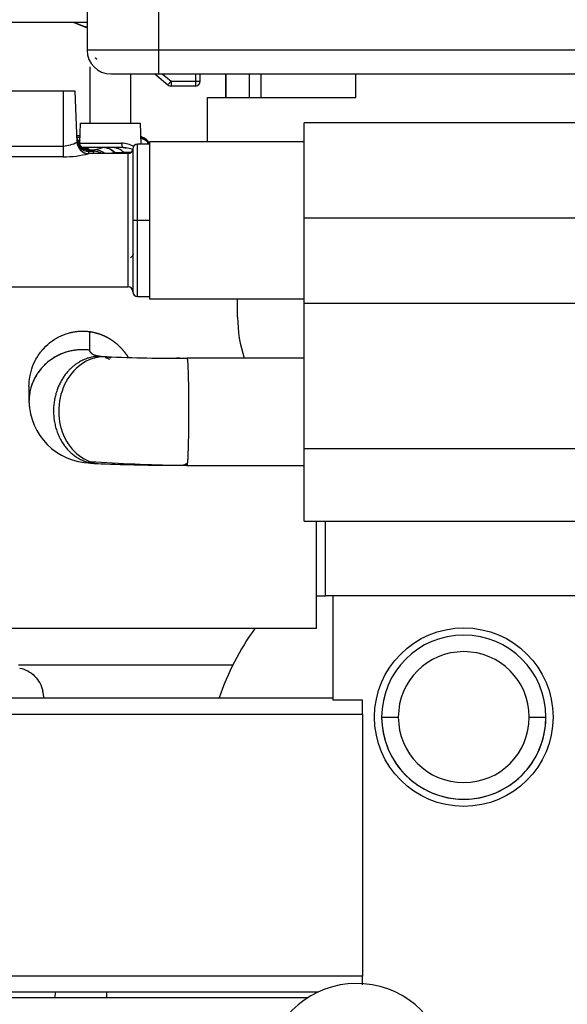
# Model space of a CAD drawing. Units: millimetres. Extents: x 0 to 289, y 0 to 202.
# Drawn here: x 220 to 232, y 152 to 173 of the extents above; entities that cross this region are included whole.
import ezdxf
from ezdxf.enums import TextEntityAlignment as Align

# ---------------------------------------------------------------- set-up
doc = ezdxf.new("R2010")
doc.units = ezdxf.units.MM
doc.layers.add('10235000', color=7, linetype='Continuous')
doc.layers.add('Predeterminado', color=7, linetype='Continuous')
doc.styles.add('SEACAD_Arial', font='arial.ttf')
doc.dimstyles.new('SOLE', dxfattribs={"dimtxt": 2.6, "dimasz": 2.08, "dimexe": 1.3, "dimexo": 1.3, "dimgap": 0.65, "dimtad": 1, "dimdec": 0, "dimlfac": 20, "dimdsep": 46, "dimtxsty": 'SEACAD_Arial', "dimblk1": '_SE_FILLED', "dimblk2": '_SE_FILLED', "dimsah": 1, "dimcen": 1.3, "dimadec": 0, "dimazin": 0, "dimtfac": 0.7, "dimtdec": 3, "dimtmove": 0, "dimatfit": 3, "dimfxl": 1, "dimarcsym": 0})

# ---------------------------------------------------------------- blocks, each defined once
blk = doc.blocks.new('SE4')
at = {"layer": '10235000', "color": 7, "linetype": 'Continuous'}
for p, q in [((221.438, 175.03), (221.438, 171.88)), ((222.938, 175.03), (222.938, 171.88)), ((222.938, 171.88), (221.438, 171.88)), ((222.938, 171.88), (222.938, 171.38)), ((247.438, 171.88), (222.938, 171.88)), ((221.499, 170.345), (221.499, 171.532)), ((221.938, 171.38), (222.938, 171.38)), ((222.349, 171.38), (222.349, 170.345)), ((222.862, 171.38), (223.136, 171.15)), ((222.938, 171.38), (247.438, 171.38)), ((223.017, 171.38), (223.2, 171.227)), ((223.714, 171.38), (223.714, 171.227)), ((223.814, 171.227), (223.814, 171.38)), ((224.349, 171.38), (224.349, 170.884)), ((224.349, 170.884), (224.349, 171.38)), ((224.849, 170.884), (224.849, 171.38)), ((224.849, 170.884), (224.849, 171.38)), ((225.084, 171.38), (225.084, 170.884)), ((227.084, 170.884), (227.084, 171.38)), ((223.136, 171.15), (223.2, 171.227)), ((223.2, 171.227), (223.714, 171.227)), ((223.2, 171.227), (223.2, 171.127)), ((223.714, 171.127), (223.2, 171.127)), ((223.714, 171.127), (223.2, 171.127)), ((223.714, 171.227), (223.814, 171.227)), ((223.714, 171.227), (223.714, 171.127)), ((220.938, 171.02), (219.438, 171.02)), ((221.188, 171.02), (220.938, 171.02)), ((220.938, 171.02), (220.938, 169.866)), ((221.226, 169.949), (221.188, 171.02)), ((223.964, 170.884), (227.084, 170.884)), ((223.964, 169.957), (223.964, 170.884)), ((221.284, 169.929), (221.299, 170.345)), ((221.299, 170.345), (222.549, 170.345)), ((222.549, 170.345), (222.564, 169.907)), ((225.999, 168.361), (225.999, 170.356)), ((237.249, 170.356), (225.999, 170.356)), ((221.29, 170.082), (221.221, 170.082)), ((221.222, 170.051), (221.289, 170.051)), ((222.705, 169.977), (222.646, 170.024)), ((219.438, 169.866), (220.938, 169.866)), ((220.938, 169.866), (220.938, 169.637)), ((221.291, 169.982), (221.221, 169.982)), ((221.224, 169.948), (221.226, 169.949)), ((221.284, 169.929), (222.162, 169.929)), ((221.769, 169.832), (221.352, 169.832)), ((221.538, 169.832), (221.532, 169.832)), ((221.602, 169.784), (221.769, 169.832)), ((221.802, 169.831), (221.752, 169.832)), ((221.777, 169.832), (221.769, 169.832)), ((221.973, 169.832), (221.777, 169.832)), ((221.946, 169.832), (221.946, 169.832)), ((222.199, 169.832), (221.973, 169.832)), ((222.399, 169.807), (222.399, 168.307)), ((222.499, 168.307), (222.499, 169.907)), ((222.749, 169.907), (222.499, 169.907)), ((222.712, 169.962), (222.703, 169.978)), ((222.749, 169.935), (222.703, 169.978)), ((222.714, 169.947), (222.714, 169.95)), ((222.744, 169.924), (222.714, 169.95)), ((222.749, 169.915), (222.714, 169.947)), ((222.749, 169.957), (222.749, 166.657)), ((225.999, 169.957), (222.749, 169.957)), ((220.938, 169.637), (219.438, 169.637)), ((221.472, 169.802), (221.473, 169.783)), ((221.473, 169.783), (221.601, 169.783)), ((221.473, 169.783), (221.474, 169.756)), ((221.473, 169.707), (221.475, 169.708)), ((221.557, 169.707), (221.473, 169.707)), ((221.474, 169.756), (221.576, 169.756)), ((221.475, 169.708), (221.474, 169.756)), ((221.576, 169.756), (221.557, 169.707)), ((221.566, 169.708), (221.557, 169.707)), ((221.578, 169.707), (221.557, 169.707)), ((221.578, 169.707), (221.566, 169.708)), ((221.576, 169.756), (221.577, 169.757)), ((221.577, 169.757), (221.601, 169.783)), ((222.299, 169.707), (221.578, 169.707)), ((221.601, 169.783), (221.602, 169.784)), ((222.009, 169.73), (221.935, 169.707)), ((222.009, 169.73), (222.017, 169.73)), ((222.017, 169.73), (222.207, 169.73)), ((222.039, 169.707), (222.017, 169.73)), ((222.207, 169.73), (222.229, 169.707)), ((222.362, 169.73), (222.207, 169.73)), ((222.299, 166.907), (222.299, 169.707)), ((225.999, 166.557), (225.999, 168.361)), ((225.999, 168.361), (237.249, 168.361)), ((222.399, 168.307), (222.399, 166.807)), ((222.399, 168.307), (222.499, 168.307)), ((222.499, 166.707), (222.499, 168.307)), ((222.499, 168.307), (222.749, 168.307)), ((219.344, 166.907), (222.299, 166.907)), ((222.499, 166.707), (222.749, 166.707)), ((222.749, 166.657), (225.999, 166.657)), ((224.599, 166.27), (224.599, 166.657)), ((225.999, 163.51), (225.999, 166.557)), ((237.249, 166.557), (225.999, 166.557)), ((221.493, 165.578), (221.493, 165.968)), ((221.845, 165.44), (221.736, 165.445)), ((223.382, 165.41), (223.318, 165.41)), ((223.54, 165.4), (223.382, 165.41)), ((225.999, 165.407), (223.536, 165.409)), ((220.217, 164.814), (220.217, 164.501)), ((225.999, 161.984), (225.999, 163.51)), ((225.999, 163.51), (233.149, 163.51)), ((221.625, 163.198), (221.734, 163.192)), ((223.534, 163.159), (225.999, 163.157)), ((225.999, 161.984), (237.249, 161.984)), ((226.257, 159.732), (226.257, 161.984)), ((226.446, 160.42), (226.446, 161.984)), ((226.257, 160.42), (226.446, 160.42)), ((233.596, 160.42), (226.446, 160.42)), ((233.596, 160.42), (226.599, 160.42)), ((226.599, 160.42), (226.599, 158.225)), ((226.257, 159.732), (219.464, 159.732)), ((219.999, 158.97), (224.501, 158.97)), ((226.599, 158.267), (217.014, 158.267)), ((220.537, 158.267), (220.505, 158.418)), ((227.224, 158.225), (226.599, 158.225)), ((227.224, 157.932), (227.224, 158.225)), ((217.014, 157.932), (227.224, 157.932)), ((227.224, 157.932), (227.224, 152.432)), ((227.624, 157.87), (227.974, 157.87)), ((227.624, 157.87), (227.974, 157.87)), ((230.724, 157.87), (231.074, 157.87)), ((230.724, 157.87), (231.074, 157.87)), ((227.224, 152.432), (217.014, 152.432)), ((227.224, 152.247), (227.224, 152.432)), ((217.014, 152.097), (226.298, 152.097)), ((220.757, 151.97), (220.783, 152.097)), ((221.849, 151.97), (221.849, 152.097)), ((226.06, 151.97), (216.499, 151.97))]:
    blk.add_line(p, q, dxfattribs=at)
blk.add_circle((229.349, 157.87), 1.875, dxfattribs=at)
for centre, radius, start, end in [((220.329, 497.344), 324.876, 269.77646, 270.19568), ((222.014, 174.27), 2, 244.672, 253.2738), ((222.014, 174.27), 1.992, 244.6001, 253.2009), ((221.938, 171.88), 0.5, 180, 270), ((223.2, 171.227), 0.1, 230, 270), ((223.714, 171.227), 0.1, 270, 0), ((222.45, 169.72), 0.362, 57.0502, 72.4168), ((222.479, 169.707), 0.346, 47.6066, 76.4828), ((222.481, 169.688), 0.351, 48.2445, 76.8865), ((222.477, 169.683), 0.355, 48.0564, 76.42), ((222.458, 169.733), 0.347, 51.3605, 72.0096), ((222.45, 169.734), 0.348, 44.0139, 60.8942), ((220.911, 170.5), 0.634, 272.4707, 299.6127), ((221.291, 169.932), 0.0499, 89.893, 179.8172), ((221.291, 169.932), 0.05, 151.2341, 154.9949), ((221.184, 169.932), 0.1, 338.1027, 358), ((221.768, 169.497), 0.336, 43.9735, 89.8567), ((221.776, 169.497), 0.336, 43.9885, 89.8619), ((222.12, 169.277), 0.653, 62.5819, 86.3803), ((222.45, 171.401), 1.584, 260.3744, 262.9764), ((222.16, 169.091), 0.742, 82.9919, 86.9913), ((222.16, 169.091), 0.742, 71.8584, 82.9919), ((222.299, 169.807), 0.1, 270, 0), ((222.499, 169.807), 0.1, 90, 180), ((222.677, 169.951), 0.0368, 359.452, 18.6976), ((220.938, 169.942), 1.777, 358.5722, 0.1614), ((220.905, 171.976), 2.339, 270.815, 284.0567), ((221.573, 169.403), 0.352, 61.2402, 89.5549), ((221.574, 169.405), 0.352, 60.9239, 89.5348), ((221.597, 169.431), 0.352, 52.0957, 89.308), ((221.598, 169.433), 0.351, 51.6821, 89.2871), ((222.102, 167.755), 0.347, 316.0988, 335.6044), ((222.299, 166.807), 0.1, 0, 90), ((222.499, 166.807), 0.1, 180, 270), ((227.349, 166.27), 2.75, 180, 198.2604), ((221.51, 164.515), 0.957, 64.8994, 70.7589), ((223.36, 202.893), 37.484, 267.6844, 270.2696), ((221.53, 164.525), 1.313, 181.053, 269.0103), ((224.054, 201.507), 38.353, 266.1856, 268.9857), ((223.369, 203.367), 40.207, 267.6696, 269.922), ((223.381, 163.482), 0.322, 268.8764, 296.6847), ((239.561, 164.269), 16.066, 183.8359, 183.9595), ((223.369, 203.367), 40.207, 269.922, 270.015), ((223.369, 203.367), 40.207, 270.015, 270.2344), ((229.599, 156.42), 5.7, 144.4692, 161.0057), ((229.349, 157.87), 1.725, 0.0004, 180), ((229.349, 157.87), 1.725, 0.0001, 179.9996), ((229.349, 157.87), 1.375, 0.0001, 179.9999), ((229.349, 157.87), 1.375, 0.0001, 179.9999), ((229.349, 157.87), 1.725, 180.0002, 0), ((229.349, 157.87), 1.725, 179.9998, 359.9999), ((229.349, 157.87), 1.375, 180.0001, 359.9999), ((229.349, 157.87), 1.375, 180.0001, 359.9999), ((227.099, 150.37), 1.907, 0, 160.4329)]:
    blk.add_arc(centre, radius, start, end, dxfattribs=at)
for centre, major_axis, ratio, start_param, end_param in [((221.472, 170.051), (-0.25, -0.009), 0.996935, 0, 1.535997), ((221.473, 170.032), (0.25, 0.009), 0.995031, 3.141593, 4.677657), ((221.474, 170.004), (0.25, 0.009), 0.995031, 3.141593, 4.677656), ((221.473, 169.957), (0.042, -0.246), 0.995233, 4.58045, 6.114765), ((221.475, 169.958), (-0.25, -0.009), 0.999765, 0, 1.535899), ((221.973, 169.482), (0, 0.35), 0.948571, 5.497787, 6.283185), ((221.342, 164.501), (1.125, 0), 0.965926, 1.436746, 3.240998), ((221.342, 164.501), (1.125, 0), 0.965926, 1.436746, 3.24071), ((221.79, 164.316), (0.056, 1.124), 0.842387, 0.000574, 3.142167), ((221.68, 164.322), (-0.056, -1.124), 0.842387, 2.919182, 3.027845)]:
    blk.add_ellipse(centre, major_axis=major_axis, ratio=ratio, start_param=start_param, end_param=end_param, dxfattribs=at)
for points, degree in [([(221.642, 171.685), (221.636, 171.692), (221.629, 171.698), (221.623, 171.705), (221.618, 171.711), (221.612, 171.717)], 5), ([(221.393, 169.819), (221.424, 169.817), (221.448, 169.814), (221.464, 169.81), (221.472, 169.806), (221.472, 169.802)], 5), ([(222.185, 169.84), (222.189, 169.835), (222.194, 169.832), (222.199, 169.832)], 3), ([(221.426, 163.222), (221.46, 163.215), (221.497, 163.208), (221.537, 163.204), (221.58, 163.2), (221.625, 163.198)], 5)]:
    blk.add_open_spline(points, degree=degree, dxfattribs=at)
for points, degree, knots in [([(221.291, 169.982), (221.278, 169.982), (221.265, 169.977), (221.246, 169.959), (221.241, 169.946), (221.241, 169.932)], 3, [0, 0, 0, 0, 0.5, 0.5, 1, 1, 1, 1]), ([(222.162, 169.929), (222.162, 169.916), (222.163, 169.903), (222.167, 169.88), (222.17, 169.869), (222.176, 169.852), (222.181, 169.845), (222.185, 169.84)], 3, [0, 0, 0, 0, 0.25, 0.25, 0.5, 0.5, 0.75, 0.75, 0.75, 0.75]), ([(220.217, 164.814), (220.217, 164.827), (220.218, 164.877), (220.228, 165.002), (220.269, 165.186), (220.359, 165.396), (220.487, 165.582), (220.65, 165.741), (220.836, 165.863), (221, 165.927), (221.12, 165.956), (221.194, 165.969), (221.269, 165.977), (221.344, 165.979), (221.419, 165.977), (221.468, 165.971), (221.493, 165.968)], 3, [0.4580377, 0.4580377, 0.4580377, 0.4580377, 0.4687359, 0.5000128, 0.5624994, 0.6249856, 0.690022, 0.7499366, 0.8136059, 0.8748765, 0.8958373, 0.9167468, 0.9376112, 0.9584372, 0.9792313, 1, 1, 1, 1]), ([(221.493, 165.968), (221.604, 165.952), (221.711, 165.914), (221.816, 165.876), (221.913, 165.817), (222.009, 165.759), (222.092, 165.682), (222.175, 165.606), (222.241, 165.514), (222.272, 165.472), (222.299, 165.427)], 2, [0, 0, 0, 0.0625, 0.0625, 0.125, 0.125, 0.1875, 0.1875, 0.25, 0.25, 0.2790553, 0.2790553, 0.2790553]), ([(221.736, 165.445), (221.693, 165.447), (221.654, 165.452), (221.62, 165.46), (221.562, 165.481), (221.522, 165.514), (221.507, 165.532), (221.498, 165.554), (221.493, 165.578)], 5, [0, 0, 0, 0, 0, 0, 0.5004, 0.5004, 0.5004, 1, 1, 1, 1, 1, 1]), ([(220.022, 158.901), (220.081, 158.889), (220.138, 158.868), (220.244, 158.811), (220.293, 158.774), (220.378, 158.689), (220.414, 158.64), (220.472, 158.534), (220.493, 158.477), (220.505, 158.418)], 3, [0, 0, 0, 0, 0.25, 0.25, 0.5, 0.5, 0.75, 0.75, 1, 1, 1, 1])]:
    blk.add_open_spline(points, degree=degree, knots=knots, dxfattribs=at)
for points, weights in [([(221.493, 165.578), (221.121, 165.626), (220.735, 165.529), (220.408, 165.277), (220.217, 164.909), (220.217, 164.501)], [1, 0.750181485237, 0.578374583371, 0.460218362819, 0.378959156677, 0.325450562727]), ([(221.736, 165.445), (221.137, 165.475), (220.579, 164.99), (220.418, 164.123), (220.802, 163.353), (221.507, 163.212)], [1, 0.612537230263, 0.412733707942, 0.309700718322, 0.256569538118, 0.250491435468]), ([(223.54, 165.4), (223.562, 165.309), (223.578, 164.715), (223.577, 163.834), (223.559, 163.161), (223.534, 163.159)], [0.88197486254, 0.552049039445, 0.381740550203, 0.293913516735, 0.25, 0.25]), ([(223.536, 165.409), (223.537, 165.41), (223.538, 165.409), (223.539, 165.407), (223.54, 165.404), (223.54, 165.4)], [1, 0.974864313518, 0.950518380455, 0.926937387068, 0.904097299252, 0.88197486254]), ([(221.507, 163.212), (221.53, 163.208), (221.554, 163.204), (221.577, 163.201), (221.601, 163.199), (221.625, 163.198)], [0.250491435468, 0.250294764772, 0.250147358259, 0.25004911942, 0.25, 0.25])]:
    blk.add_rational_spline(points, weights, degree=5, dxfattribs=at)
blk = doc.blocks.new('DMBLK1793')
at = {"layer": 'Predeterminado', "linetype": 'Continuous'}
for points in [[(190.022, 180.68), (190.716, 180.68), (190.369, 182.76)], [(190.022, 122.537), (190.369, 120.457), (190.716, 122.537)]]:
    blk.add_hatch(color=7, dxfattribs=at).paths.add_polyline_path(points)
at = {"layer": 'Predeterminado', "color": 7, "linetype": 'Continuous'}
for p, q in [((209.824, 182.76), (189.069, 182.76)), ((190.369, 120.457), (190.369, 182.76)), ((225.641, 120.457), (189.069, 120.457))]:
    blk.add_line(p, q, dxfattribs=at)
at = {"layer": 'Predeterminado', "color": 7, "linetype": 'Continuous', "style": 'SEACAD_Arial'}
blk.add_text('1246', height=2.6, rotation=90, dxfattribs=at).set_placement((187.119, 147.539), align=Align.TOP_LEFT)
blk = doc.blocks.new('_SE_FILLED')
at = {"color": 0}
blk.add_line((0, 0), (-1, 0), dxfattribs=at)
blk.add_solid([(0, 0), (-1, -0.1665), (-1, 0.1665), (0, 0)], dxfattribs=at)
blk = doc.blocks.new('DMBLK1799')
at = {"layer": 'Predeterminado', "linetype": 'Continuous'}
for points in [[(207.455, 189.025), (205.375, 188.678), (207.455, 188.332)], [(230.519, 189.025), (230.519, 188.332), (232.599, 188.678)]]:
    blk.add_hatch(color=7, dxfattribs=at).paths.add_polyline_path(points)
at = {"layer": 'Predeterminado', "color": 7, "linetype": 'Continuous'}
for p, q in [((205.375, 171.069), (205.375, 189.978)), ((232.599, 142.67), (232.599, 189.978)), ((232.599, 188.678), (205.375, 188.678))]:
    blk.add_line(p, q, dxfattribs=at)
at = {"layer": 'Predeterminado', "color": 7, "linetype": 'Continuous', "style": 'SEACAD_Arial'}
blk.add_text('544', height=2.6, dxfattribs=at).set_placement((215.934, 191.928), align=Align.TOP_LEFT)
blk = doc.blocks.new('DMBLK1801')
at = {"layer": 'Predeterminado', "linetype": 'Continuous'}
for points in [[(207.455, 196.825), (205.375, 196.478), (207.455, 196.132)], [(252.966, 196.825), (252.966, 196.132), (255.046, 196.478)]]:
    blk.add_hatch(color=7, dxfattribs=at).paths.add_polyline_path(points)
at = {"layer": 'Predeterminado', "color": 7, "linetype": 'Continuous'}
for p, q in [((205.375, 171.069), (205.375, 197.778)), ((255.046, 160.709), (255.046, 197.778)), ((205.375, 196.478), (255.046, 196.478))]:
    blk.add_line(p, q, dxfattribs=at)
at = {"layer": 'Predeterminado', "color": 7, "linetype": 'Continuous', "style": 'SEACAD_Arial'}
blk.add_text('993', height=2.6, dxfattribs=at).set_placement((227.158, 199.728), align=Align.TOP_LEFT)

msp = doc.modelspace()

# ---------------------------------------------------------------- block references
at = {"layer": 'Predeterminado'}
msp.add_blockref('SE4', (0, 0), dxfattribs=at)

# ---------------------------------------------------------------- dimensions: what is measured, and where the dimension line sits
at = {"layer": 'Predeterminado', "color": 7, "linetype": 'Continuous'}
for base, p1, p2, picture, middle in [((255.04638, 196.47843), (205.37452, 169.76941), (255.04638, 159.40943), 'DMBLK1801', (230.21045, 196.47843)), ((205.37452, 188.67843), (232.59882, 141.36993), (205.37452, 169.76941), 'DMBLK1799', (218.98667, 188.67843))]:
    dim = msp.add_linear_dim(base=base, p1=p1, p2=p2, text='\\A1;<>', dimstyle='SOLE', dxfattribs=at)
    dim.commit()
    dim.dimension.update_dxf_attribs({"geometry": picture, "text_midpoint": middle, "dimtype": 160})
dim = msp.add_linear_dim(base=(190.36885, 182.75983), p1=(226.94079, 120.45743), p2=(211.12356, 182.75983), angle=90, text='\\A1;<>', dimstyle='SOLE', dxfattribs=at)
dim.commit()
dim.dimension.update_dxf_attribs({"geometry": 'DMBLK1793', "text_midpoint": (190.36885, 151.60863), "dimtype": 160})

doc.saveas('drawing.dxf')
